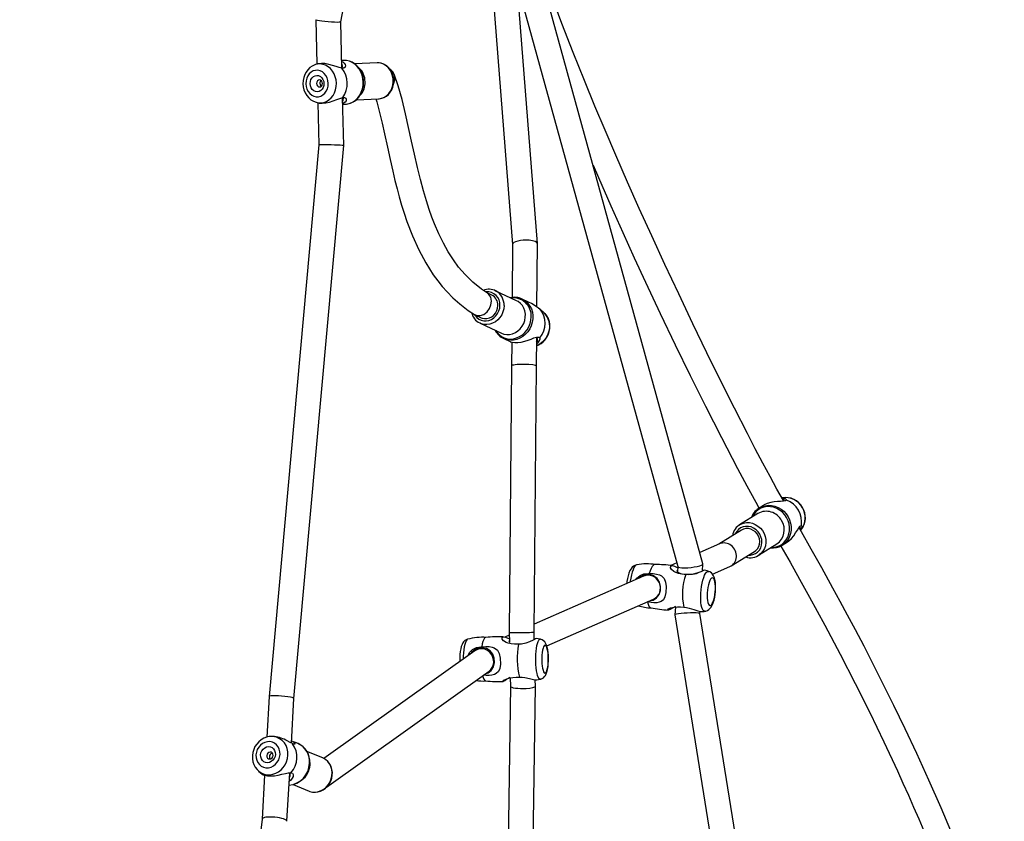
# Model space of a CAD drawing. Units: inches. Extents: x 3364 to 4997, y -205 to 736.
# Drawn here: x 3909 to 3972, y 129 to 181 of the extents above; entities that cross this region are included whole.
import ezdxf

# ---------------------------------------------------------------- set-up
doc = ezdxf.new("R2010")
doc.units = ezdxf.units.IN
doc.header["$MEASUREMENT"] = 0
doc.layers.add('VP-EQ', color=7, linetype='Continuous', true_color=0x8a3492)
doc.styles.get("Standard").update_dxf_attribs({"font": 'ARTxt.shx'})
doc.dimstyles.get("Standard").update_dxf_attribs({"dimtxt": 14, "dimasz": 20, "dimexe": 20, "dimexo": 50, "dimgap": 20, "dimtad": 0, "dimdec": 0, "dimzin": 0, "dimdsep": 46, "dimtxsty": 'Standard', "dimcen": -0.09, "dimadec": 0, "dimazin": 0, "dimtfac": 1, "dimtdec": 4, "dimtofl": 0, "dimtmove": 0, "dimatfit": 3, "dimfxl": 70, "dimfxlon": 1, "dimtolj": 1, "dimtzin": 0, "dimarcsym": 0})

# ---------------------------------------------------------------- blocks, each defined once
blk = doc.blocks.new('13112')
at = {"layer": 'VP-EQ', "color": 0, "linetype": 'Continuous', "lineweight": 25}
for p, q in [((3929.598, 180.64), (3932.634, 196.96)), ((3938.581, 192.327), (3940.606, 166.358)), ((3942.206, 166.418), (3940.174, 192.486)), ((3952.832, 145.89), (3940.406, 190.899)), ((3940.908, 183.068), (3951.221, 145.713)), ((3927.995, 180.769), (3928.062, 177.92)), ((3929.669, 177.669), (3929.598, 180.64)), ((3929.787, 178.155), (3929.657, 178.149)), ((3928.113, 177.937), (3927.966, 177.889)), ((3931.937, 178.003), (3930.489, 177.937)), ((3929.786, 172.694), (3929.713, 175.776)), ((3930.591, 175.639), (3932.041, 175.705)), ((3928.076, 175.457), (3928.214, 175.426)), ((3928.121, 175.447), (3928.185, 172.747)), ((3929.724, 175.349), (3929.914, 175.358)), ((3928.185, 172.748), (3924.992, 137.371)), ((3926.588, 137.254), (3929.786, 172.694)), ((3940.606, 166.361), (3940.582, 162.958)), ((3942.177, 162.339), (3942.206, 166.411)), ((3939.28, 163.113), (3938.945, 163.27)), ((3940.878, 162.75), (3939.51, 163.392)), ((3941.645, 162.666), (3941.237, 162.858)), ((3938.233, 161.837), (3938.6, 161.665)), ((3942.646, 161.973), (3942.373, 162.231)), ((3938.533, 161.31), (3938.509, 161.321)), ((3938.533, 161.31), (3939.901, 160.668)), ((3940.048, 160.323), (3940.456, 160.131)), ((3940.561, 160.096), (3940.551, 158.577)), ((3942.151, 158.564), (3942.164, 160.415)), ((3942.162, 160.106), (3942.196, 160.165)), ((3940.551, 158.577), (3940.398, 141.501)), ((3941.999, 141.513), (3942.151, 158.564)), ((3957.996, 150.005), (3957.946, 150.022)), ((3956.359, 149.114), (3955.184, 148.384)), ((3956.722, 149.634), (3956.445, 149.462)), ((3956.445, 149.462), (3956.497, 149.492)), ((3955.299, 148.043), (3953.856, 147.147)), ((3955.184, 148.384), (3955.243, 148.418)), ((3959.064, 148.156), (3959.037, 148.226)), ((3959.053, 148.106), (3959.064, 148.156)), ((3959.097, 148.03), (3959.153, 148.101)), ((3957.922, 147.083), (3958.2, 147.256)), ((3953.899, 147.165), (3952.634, 146.605)), ((3954.645, 145.753), (3956.143, 146.684)), ((3956.398, 146.43), (3957.573, 147.16)), ((3957.922, 147.083), (3957.893, 147.066)), ((3951.155, 145.95), (3950.775, 145.782)), ((3951.22, 145.717), (3951.198, 145.368)), ((3952.805, 145.419), (3952.833, 145.881)), ((3953.451, 145.217), (3954.564, 145.71)), ((3949.016, 145.088), (3942.003, 142.009)), ((3949.345, 145.193), (3949.099, 145.119)), ((3942.811, 140.616), (3949.653, 143.62)), ((3949.612, 143.602), (3949.789, 143.656)), ((3951.06, 143.111), (3951.03, 142.62)), ((3952.638, 142.699), (3952.646, 142.827)), ((3951.03, 142.619), (3954.269, 122.45)), ((3955.888, 122.456), (3952.638, 142.699)), ((3940.398, 141.501), (3940.414, 140.85)), ((3942.011, 141.025), (3941.999, 141.513)), ((3940.403, 141.306), (3940.124, 141.183)), ((3938.196, 140.312), (3928.506, 133.406)), ((3938.553, 140.489), (3938.309, 140.377)), ((3928.668, 131.557), (3939.107, 138.996)), ((3939.053, 138.958), (3939.227, 139.038)), ((3940.47, 138.576), (3940.484, 138.03)), ((3942.084, 138.039), (3942.074, 138.448)), ((3940.484, 138.03), (3940.246, 121.293)), ((3941.85, 121.609), (3942.084, 138.038)), ((3924.992, 137.371), (3924.844, 134.771)), ((3926.425, 134.392), (3926.588, 137.254)), ((3925.348, 134.805), (3925.239, 134.813)), ((3925.261, 134.811), (3925.239, 134.813)), ((3926.443, 134.383), (3926.425, 134.405)), ((3926.852, 134.364), (3926.465, 134.524)), ((3928.434, 133.44), (3927.42, 133.859)), ((3924.324, 132.596), (3924.554, 132.399)), ((3924.705, 132.329), (3924.544, 129.519)), ((3926.139, 129.38), (3926.316, 132.485)), ((3926.544, 131.732), (3927.556, 131.315)), ((3924.545, 129.52), (3923.573, 121.389))]:
    blk.add_line(p, q, dxfattribs=at)
at = {"layer": 'VP-EQ', "color": 0, "linetype": 'Continuous', "lineweight": 25, "flags": 128}
for points in [[(3958.014, 149.902), (3957.989, 149.945), (3957.581, 150.674), (3957.141, 151.475), (3956.674, 152.342), (3956.187, 153.263), (3955.683, 154.231), (3954.845, 155.87), (3953.977, 157.601), (3953.087, 159.408), (3952.184, 161.275), (3951.276, 163.184), (3950.393, 165.07), (3949.549, 166.904), (3948.749, 168.67), (3947.998, 170.355), (3947.245, 172.075), (3946.553, 173.685), (3945.902, 175.23), (3945.228, 176.862), (3944.505, 178.662), (3943.782, 180.529), (3943.069, 182.456)], [(3931.032, 176.774), (3931.011, 176.998), (3930.96, 177.216), (3930.881, 177.422), (3930.775, 177.611), (3930.645, 177.778), (3930.494, 177.918), (3930.327, 178.028), (3930.147, 178.106), (3929.96, 178.148), (3929.787, 178.155)], [(3931.063, 176.776), (3931.056, 176.892), (3931.022, 177.101), (3930.961, 177.302), (3930.875, 177.49), (3930.765, 177.663), (3930.634, 177.814), (3930.484, 177.941), (3930.319, 178.04), (3930.144, 178.11), (3929.963, 178.148), (3929.795, 178.154)], [(3927.977, 177.889), (3927.923, 177.874), (3927.762, 177.798), (3927.614, 177.695), (3927.482, 177.566), (3927.37, 177.416), (3927.28, 177.246), (3927.216, 177.062), (3927.178, 176.867), (3927.168, 176.667), (3927.187, 176.467), (3927.234, 176.271), (3927.309, 176.086), (3927.41, 175.915), (3927.535, 175.765), (3927.68, 175.639), (3927.842, 175.54), (3928.014, 175.473), (3928.071, 175.462)], [(3928.793, 176.686), (3928.773, 176.863), (3928.722, 177.032), (3928.643, 177.185), (3928.539, 177.316), (3928.415, 177.419), (3928.276, 177.49), (3928.128, 177.525), (3927.978, 177.522), (3927.831, 177.483), (3927.696, 177.409), (3927.576, 177.302), (3927.479, 177.168), (3927.407, 177.013), (3927.365, 176.842), (3927.353, 176.665), (3927.373, 176.488), (3927.424, 176.319), (3927.503, 176.166), (3927.606, 176.035), (3927.731, 175.932), (3927.87, 175.861), (3928.018, 175.826), (3928.168, 175.828), (3928.315, 175.868), (3928.45, 175.942), (3928.57, 176.049), (3928.667, 176.183), (3928.739, 176.338), (3928.781, 176.509), (3928.793, 176.686)], [(3929.311, 176.699), (3929.291, 176.91), (3929.241, 177.115), (3929.163, 177.306), (3929.058, 177.48), (3928.931, 177.631), (3928.784, 177.755), (3928.623, 177.848), (3928.45, 177.908), (3928.272, 177.932), (3928.094, 177.92), (3927.975, 177.892)], [(3929.292, 177.779), (3929.063, 177.842), (3928.822, 177.908), (3928.579, 177.955), (3928.353, 177.971), (3928.159, 177.949), (3928.115, 177.932)], [(3929.673, 177.668), (3929.488, 177.709), (3929.292, 177.779)], [(3929.659, 178.09), (3929.717, 178.069), (3929.818, 177.992), (3929.877, 177.9), (3929.894, 177.805), (3929.868, 177.722), (3929.794, 177.67), (3929.673, 177.668)], [(3929.68, 177.668), (3929.685, 177.671), (3929.715, 177.796), (3929.662, 177.933)], [(3932.041, 175.705), (3932.06, 175.706), (3932.231, 175.736), (3932.395, 175.802), (3932.546, 175.902), (3932.679, 176.033), (3932.79, 176.19), (3932.875, 176.368), (3932.931, 176.562), (3932.958, 176.765), (3932.953, 176.971), (3932.917, 177.174), (3932.851, 177.366), (3932.758, 177.541), (3932.64, 177.695), (3932.501, 177.821), (3932.345, 177.917), (3932.178, 177.978), (3932.005, 178.003), (3931.937, 178.003)], [(3932.016, 175.707), (3932.051, 175.706), (3932.215, 175.731), (3932.373, 175.786), (3932.52, 175.871), (3932.652, 175.982), (3932.766, 176.117), (3932.86, 176.272), (3932.929, 176.444), (3932.974, 176.627), (3932.99, 176.817), (3932.98, 177.009), (3932.941, 177.196), (3932.876, 177.375), (3932.786, 177.539), (3932.673, 177.684), (3932.54, 177.806), (3932.392, 177.901), (3932.232, 177.966), (3932.066, 177.999), (3931.963, 178)], [(3932.974, 176.631), (3932.978, 176.641), (3933.054, 176.912), (3933.044, 177.181), (3932.959, 177.397), (3932.811, 177.559), (3932.746, 177.59)], [(3928.516, 176.682), (3928.504, 176.546), (3928.463, 176.419), (3928.395, 176.309), (3928.305, 176.224), (3928.2, 176.17), (3928.085, 176.151), (3927.97, 176.167), (3927.862, 176.218), (3927.769, 176.3), (3927.696, 176.407), (3927.648, 176.533), (3927.63, 176.669), (3927.642, 176.805), (3927.683, 176.932), (3927.751, 177.042), (3927.841, 177.127), (3927.946, 177.181), (3928.061, 177.2), (3928.176, 177.184), (3928.284, 177.133), (3928.377, 177.051), (3928.45, 176.944), (3928.498, 176.818), (3928.516, 176.682)], [(3928.424, 176.686), (3928.407, 176.771), (3928.364, 176.844), (3928.302, 176.892), (3928.229, 176.908), (3928.156, 176.889), (3928.096, 176.84), (3928.056, 176.766), (3928.044, 176.68), (3928.061, 176.594), (3928.103, 176.522), (3928.166, 176.474), (3928.239, 176.458), (3928.311, 176.476), (3928.372, 176.526), (3928.411, 176.599), (3928.424, 176.686)], [(3939.008, 163.242), (3938.621, 163.495), (3938.066, 163.94), (3937.567, 164.429), (3937.156, 164.91), (3936.821, 165.364), (3936.486, 165.886), (3936.178, 166.435), (3935.886, 167.031), (3935.61, 167.673), (3935.441, 168.109), (3935.268, 168.597), (3935.085, 169.161), (3934.896, 169.8), (3934.704, 170.514), (3934.511, 171.298), (3934.316, 172.149), (3934.134, 172.98), (3933.946, 173.849), (3933.746, 174.744), (3933.525, 175.648), (3933.272, 176.539), (3933.015, 177.274)], [(3928.071, 175.458), (3928.153, 175.443), (3928.331, 175.437), (3928.508, 175.467), (3928.678, 175.531), (3928.835, 175.629), (3928.976, 175.757), (3929.096, 175.912), (3929.192, 176.089), (3929.261, 176.283), (3929.301, 176.488), (3929.311, 176.699)], [(3929.911, 175.361), (3929.958, 175.361), (3930.138, 175.392), (3930.311, 175.454), (3930.473, 175.545), (3930.621, 175.663), (3930.752, 175.806), (3930.864, 175.971), (3930.952, 176.153), (3931.016, 176.349), (3931.053, 176.555), (3931.063, 176.776)], [(3929.914, 175.358), (3930.026, 175.369), (3930.211, 175.417), (3930.387, 175.5), (3930.549, 175.615), (3930.693, 175.759), (3930.815, 175.93), (3930.912, 176.122), (3930.981, 176.33), (3931.022, 176.549), (3931.032, 176.774)], [(3928.215, 175.427), (3928.219, 175.425), (3928.411, 175.408), (3928.639, 175.431), (3928.879, 175.489), (3929.117, 175.567), (3929.343, 175.643)], [(3929.343, 175.643), (3929.535, 175.724), (3929.717, 175.777)], [(3929.717, 175.777), (3929.838, 175.786), (3929.915, 175.743), (3929.945, 175.667), (3929.932, 175.577), (3929.877, 175.488), (3929.78, 175.412), (3929.723, 175.39)], [(3929.719, 175.539), (3929.765, 175.67), (3929.73, 175.786), (3929.725, 175.789)], [(3931.852, 175.696), (3931.908, 175.507), (3932.086, 174.819), (3932.248, 174.13), (3932.398, 173.452), (3932.582, 172.597), (3932.757, 171.796), (3932.924, 171.06), (3933.067, 170.466), (3933.203, 169.933), (3933.343, 169.413), (3933.495, 168.889), (3933.661, 168.36), (3933.841, 167.828), (3934.188, 166.921), (3934.594, 166.021), (3935.046, 165.176), (3935.529, 164.42), (3935.815, 164.028), (3936.109, 163.663), (3936.416, 163.318), (3936.785, 162.945), (3937.233, 162.547), (3937.772, 162.135), (3938.177, 161.874)], [(3945.779, 171.436), (3946.122, 170.648), (3946.923, 168.834), (3947.693, 167.12), (3948.427, 165.512), (3949.149, 163.951), (3950.095, 161.938), (3951.053, 159.935), (3952.014, 157.962), (3952.993, 155.99), (3954.012, 153.98), (3955.047, 151.994), (3955.646, 150.874), (3956.22, 149.828), (3956.425, 149.464)], [(3938.179, 161.878), (3938.32, 161.806), (3938.545, 161.797), (3938.774, 161.878), (3938.978, 162.035), (3939.134, 162.246), (3939.23, 162.487), (3939.258, 162.734), (3939.212, 162.972), (3939.096, 163.161), (3939.053, 163.201), (3939.052, 163.202), (3939.052, 163.202)], [(3939.005, 163.237), (3939.05, 163.204), (3939.052, 163.202)], [(3939.51, 163.392), (3939.526, 163.384), (3939.54, 163.377)], [(3938.176, 161.877), (3938.215, 161.811), (3938.322, 161.68), (3938.452, 161.575), (3938.602, 161.502), (3938.764, 161.463), (3938.933, 161.459), (3939.103, 161.492), (3939.266, 161.558), (3939.417, 161.657), (3939.549, 161.784), (3939.658, 161.934), (3939.739, 162.101), (3939.79, 162.28), (3939.808, 162.463)], [(3940.072, 162.44), (3940.054, 162.238), (3940.002, 162.039), (3939.919, 161.85), (3939.807, 161.678), (3939.67, 161.527), (3939.512, 161.402), (3939.338, 161.308), (3939.155, 161.248), (3938.966, 161.223), (3938.78, 161.234), (3938.601, 161.281), (3938.533, 161.31)], [(3938.6, 161.665), (3938.664, 161.639), (3938.816, 161.606), (3938.974, 161.611), (3939.13, 161.651), (3939.278, 161.726), (3939.409, 161.832), (3939.519, 161.965), (3939.601, 162.117), (3939.653, 162.281), (3939.671, 162.451)], [(3939.901, 160.668), (3940.057, 160.611), (3940.24, 160.582), (3940.428, 160.589), (3940.615, 160.632), (3940.795, 160.709), (3940.961, 160.819), (3941.109, 160.957), (3941.234, 161.12), (3941.332, 161.301), (3941.4, 161.495), (3941.435, 161.697), (3941.436, 161.899), (3941.404, 162.094), (3941.339, 162.278), (3941.244, 162.443), (3941.121, 162.584), (3940.975, 162.697), (3940.878, 162.75)], [(3941.23, 162.861), (3941.29, 162.831), (3941.459, 162.72), (3941.606, 162.58), (3941.729, 162.414), (3941.823, 162.227), (3941.887, 162.023), (3941.918, 161.809), (3941.916, 161.588), (3941.882, 161.368), (3941.815, 161.153), (3941.718, 160.95), (3941.593, 160.763), (3941.444, 160.598), (3941.273, 160.458), (3941.087, 160.348), (3940.889, 160.27), (3940.684, 160.226), (3940.479, 160.217), (3940.277, 160.244), (3940.085, 160.306), (3940.05, 160.321)], [(3942.37, 162.23), (3942.284, 162.269), (3942.156, 162.353), (3942.001, 162.46), (3941.822, 162.573), (3941.645, 162.665)], [(3939.534, 160.84), (3939.611, 160.726), (3939.747, 160.578), (3939.906, 160.458), (3940.084, 160.37), (3940.276, 160.316), (3940.475, 160.297), (3940.678, 160.314), (3940.879, 160.367), (3941.071, 160.454), (3941.25, 160.572), (3941.411, 160.719), (3941.55, 160.891), (3941.662, 161.082), (3941.745, 161.288), (3941.796, 161.503), (3941.814, 161.721)], [(3942.646, 161.973), (3942.68, 161.939), (3942.8, 161.788), (3942.894, 161.615), (3942.957, 161.425), (3942.988, 161.223), (3942.986, 161.016), (3942.952, 160.809), (3942.886, 160.608), (3942.791, 160.419), (3942.668, 160.248), (3942.522, 160.098), (3942.356, 159.976), (3942.176, 159.883), (3942.16, 159.877)], [(3942.257, 162.287), (3942.267, 162.284), (3942.328, 162.263)], [(3942.328, 162.263), (3942.373, 162.231), (3942.37, 162.23)], [(3940.456, 160.132), (3940.465, 160.127), (3940.59, 160.087), (3940.755, 160.066), (3940.953, 160.07), (3941.171, 160.101), (3941.393, 160.155), (3941.607, 160.224), (3941.806, 160.298), (3941.986, 160.367), (3942.142, 160.416), (3942.27, 160.426), (3942.357, 160.38)], [(3942.313, 160.172), (3942.251, 160.057), (3942.161, 159.972)], [(3942.196, 160.165), (3942.255, 160.169), (3942.313, 160.172)], [(3942.357, 160.38), (3942.36, 160.287), (3942.313, 160.172)], [(3958.197, 149.972), (3958.124, 149.923), (3957.99, 149.897), (3957.815, 149.886), (3957.614, 149.875), (3957.398, 149.854), (3957.176, 149.813), (3956.957, 149.747), (3956.758, 149.656), (3956.724, 149.631)], [(3957.902, 150.1), (3958.008, 150.096), (3958.097, 150.063)], [(3958.097, 150.063), (3958.047, 150.034), (3957.996, 150.005)], [(3958.06, 149.911), (3958.057, 149.928), (3957.996, 150.005)], [(3958.097, 150.063), (3958.175, 150.018), (3958.197, 149.972)], [(3957.203, 146.931), (3957.323, 146.933), (3957.526, 146.965), (3957.718, 147.032), (3957.894, 147.133), (3958.049, 147.263), (3958.179, 147.42), (3958.281, 147.6), (3958.351, 147.797), (3958.389, 148.006), (3958.392, 148.222), (3958.361, 148.438), (3958.296, 148.649), (3958.2, 148.849), (3958.075, 149.032), (3957.924, 149.194), (3957.752, 149.33), (3957.562, 149.436), (3957.362, 149.509), (3957.154, 149.548), (3956.947, 149.552), (3956.744, 149.519), (3956.553, 149.452), (3956.377, 149.352), (3956.222, 149.222), (3956.091, 149.065), (3955.989, 148.885), (3955.989, 148.884)], [(3956.497, 149.492), (3956.622, 149.552), (3956.819, 149.612), (3957.026, 149.638), (3957.237, 149.629), (3957.447, 149.584), (3957.649, 149.505), (3957.84, 149.395), (3958.014, 149.255), (3958.166, 149.09), (3958.293, 148.904)], [(3955.243, 148.418), (3955.257, 148.425), (3955.432, 148.493), (3955.62, 148.526), (3955.812, 148.524), (3956.004, 148.485), (3956.189, 148.412), (3956.362, 148.306), (3956.516, 148.172), (3956.646, 148.013), (3956.75, 147.834), (3956.822, 147.642), (3956.861, 147.442), (3956.866, 147.241), (3956.836, 147.046), (3956.773, 146.862), (3956.678, 146.695), (3956.554, 146.552), (3956.469, 146.479)], [(3958.293, 148.904), (3958.391, 148.701), (3958.457, 148.488), (3958.491, 148.268), (3958.491, 148.049), (3958.457, 147.836), (3958.39, 147.634), (3958.292, 147.448), (3958.165, 147.284), (3958.013, 147.145), (3957.922, 147.083)], [(3955.746, 146.438), (3955.872, 146.44), (3956.04, 146.473), (3956.196, 146.541), (3956.334, 146.641), (3956.448, 146.768), (3956.534, 146.918), (3956.589, 147.085), (3956.611, 147.263), (3956.598, 147.445), (3956.552, 147.623), (3956.473, 147.792), (3956.366, 147.944), (3956.234, 148.074), (3956.082, 148.177), (3955.917, 148.248), (3955.744, 148.285), (3955.57, 148.287), (3955.401, 148.254), (3955.245, 148.186), (3955.108, 148.087), (3954.994, 147.959), (3954.907, 147.809), (3954.902, 147.797)], [(3956.143, 146.684), (3956.218, 146.738), (3956.327, 146.854), (3956.408, 146.993), (3956.456, 147.149), (3956.47, 147.316), (3956.449, 147.484), (3956.394, 147.647), (3956.308, 147.797), (3956.194, 147.927), (3956.057, 148.03), (3955.906, 148.102), (3955.745, 148.139), (3955.584, 148.14), (3955.428, 148.105), (3955.299, 148.043)], [(3958.198, 147.258), (3958.339, 147.356), (3958.505, 147.512), (3958.651, 147.685), (3958.777, 147.863), (3958.886, 148.035), (3958.981, 148.184), (3959.067, 148.292), (3959.143, 148.335)], [(3970.914, 122.779), (3970.492, 124.089), (3969.934, 125.672), (3969.344, 127.231), (3968.735, 128.755), (3968.114, 130.235), (3967.332, 132.021), (3966.559, 133.716), (3965.808, 135.31), (3965.087, 136.799), (3964.402, 138.178), (3963.761, 139.443), (3963.164, 140.6), (3962.615, 141.649), (3962.113, 142.594), (3961.64, 143.473), (3961.174, 144.33), (3960.461, 145.621), (3959.782, 146.832), (3959.146, 147.945), (3958.996, 148.203)], [(3959.064, 148.156), (3959.115, 148.185), (3959.166, 148.213)], [(3959.166, 148.213), (3959.146, 148.126), (3959.094, 148.034)], [(3959.143, 148.335), (3959.169, 148.298), (3959.166, 148.213)], [(3957.825, 147.033), (3957.833, 147.019), (3958.42, 145.99), (3959.035, 144.894), (3959.668, 143.748), (3960.643, 141.949), (3961.624, 140.094), (3962.591, 138.215), (3963.529, 136.342), (3964.434, 134.476), (3965.308, 132.611), (3965.663, 131.832), (3966.01, 131.057), (3966.348, 130.288), (3966.678, 129.525), (3967.003, 128.755), (3967.358, 127.893), (3967.746, 126.926), (3968.157, 125.86), (3968.605, 124.642), (3969.059, 123.332), (3969.409, 122.235)], [(3956.469, 146.479), (3956.406, 146.436), (3956.398, 146.43)], [(3948.595, 145.826), (3948.558, 145.822), (3948.454, 145.785), (3948.365, 145.73), (3948.287, 145.66), (3948.217, 145.571), (3948.149, 145.453), (3948.082, 145.294), (3948.027, 145.119), (3947.986, 144.938), (3947.955, 144.753), (3947.94, 144.616)], [(3948.6, 145.83), (3948.598, 145.83), (3948.534, 145.801), (3948.469, 145.737), (3948.405, 145.639), (3948.344, 145.509), (3948.288, 145.352), (3948.238, 145.172), (3948.195, 144.975), (3948.162, 144.765), (3948.155, 144.71)], [(3949.762, 145.838), (3949.724, 145.833), (3949.653, 145.791), (3949.582, 145.71), (3949.512, 145.592), (3949.446, 145.44), (3949.386, 145.259)], [(3951.727, 145.197), (3951.476, 145.221), (3951.253, 145.269), (3951.083, 145.327), (3950.961, 145.388), (3950.804, 145.513), (3950.741, 145.635), (3950.762, 145.736), (3950.871, 145.776), (3951.011, 145.73), (3951.17, 145.654), (3951.215, 145.634)], [(3951.204, 145.466), (3951.172, 145.461), (3951.156, 145.411), (3951.226, 145.339), (3951.385, 145.266), (3951.616, 145.215), (3951.88, 145.2), (3952.152, 145.222), (3952.413, 145.274), (3952.517, 145.306)], [(3952.957, 145.468), (3952.955, 145.472), (3952.869, 145.447), (3952.791, 145.413), (3952.689, 145.369), (3952.447, 145.282), (3952.194, 145.224), (3951.907, 145.195), (3951.727, 145.197)], [(3952.691, 144.01), (3952.71, 144.227), (3952.739, 144.44), (3952.777, 144.645), (3952.823, 144.834), (3952.877, 145.003), (3952.936, 145.147), (3952.998, 145.261), (3953.063, 145.343), (3953.127, 145.389), (3953.19, 145.4), (3953.21, 145.395)], [(3953.212, 145.39), (3953.093, 145.433), (3952.957, 145.469)], [(3952.974, 142.851), (3953.012, 142.855), (3953.115, 142.892), (3953.205, 142.947), (3953.282, 143.017), (3953.352, 143.106), (3953.421, 143.223), (3953.488, 143.383), (3953.542, 143.558), (3953.583, 143.738), (3953.614, 143.924), (3953.635, 144.111), (3953.645, 144.298), (3953.645, 144.481), (3953.634, 144.657), (3953.61, 144.824), (3953.568, 144.987), (3953.513, 145.121), (3953.45, 145.219), (3953.373, 145.301), (3953.28, 145.365), (3953.213, 145.39)], [(3948.527, 144.873), (3948.578, 144.96), (3948.793, 145.137), (3949.039, 145.233), (3949.335, 145.262), (3949.386, 145.259)], [(3949.386, 145.259), (3949.635, 145.261), (3949.861, 145.229), (3950.036, 145.174), (3950.165, 145.107), (3950.341, 144.938), (3950.434, 144.714), (3950.463, 144.426), (3950.443, 144.041), (3950.387, 143.759), (3950.293, 143.581), (3950.144, 143.462), (3950.025, 143.416), (3949.862, 143.388), (3949.688, 143.384), (3949.509, 143.4), (3949.275, 143.447)], [(3949.401, 143.51), (3949.642, 143.563), (3949.855, 143.698), (3950.015, 143.907), (3950.102, 144.173), (3950.106, 144.452), (3950.035, 144.713), (3949.886, 144.945), (3949.665, 145.115), (3949.382, 145.196)], [(3953.102, 144.016), (3953.096, 143.84), (3953.101, 143.674), (3953.117, 143.525), (3953.143, 143.399), (3953.178, 143.302), (3953.221, 143.237), (3953.269, 143.208), (3953.321, 143.215), (3953.375, 143.258), (3953.428, 143.335), (3953.479, 143.443), (3953.524, 143.578), (3953.563, 143.734), (3953.594, 143.905), (3953.616, 144.084), (3953.627, 144.263), (3953.627, 144.435), (3953.616, 144.594), (3953.595, 144.732), (3953.564, 144.844), (3953.525, 144.925), (3953.48, 144.972), (3953.429, 144.984), (3953.376, 144.959), (3953.323, 144.898), (3953.27, 144.805), (3953.222, 144.683), (3953.179, 144.536), (3953.144, 144.372), (3953.118, 144.196), (3953.102, 144.016)], [(3949.275, 143.447), (3949.315, 143.296), (3949.365, 143.179), (3949.422, 143.099), (3949.486, 143.059), (3949.5, 143.056)], [(3952.97, 142.847), (3952.911, 142.856), (3952.854, 142.9), (3952.803, 142.98), (3952.76, 143.093), (3952.725, 143.236), (3952.701, 143.404), (3952.687, 143.593), (3952.684, 143.797), (3952.691, 144.01)], [(3951.062, 143.138), (3950.874, 143.044), (3950.722, 142.954), (3950.601, 142.91), (3950.573, 142.942), (3950.624, 142.997), (3950.751, 143.056), (3950.991, 143.106), (3951.192, 143.121), (3951.391, 143.119), (3951.599, 143.102)], [(3951.599, 143.102), (3951.771, 143.074), (3951.944, 143.037), (3952.247, 142.953), (3952.495, 142.87), (3952.652, 142.825), (3952.722, 142.826)], [(3952.722, 142.823), (3952.905, 142.838), (3952.973, 142.85)], [(3937.727, 141.05), (3937.629, 141.013), (3937.545, 140.958), (3937.477, 140.89), (3937.421, 140.812), (3937.372, 140.716), (3937.325, 140.584), (3937.287, 140.43), (3937.259, 140.253), (3937.241, 140.073), (3937.231, 139.889), (3937.23, 139.704), (3937.233, 139.626)], [(3937.735, 141.052), (3937.732, 141.051), (3937.682, 141.019), (3937.634, 140.951), (3937.589, 140.849), (3937.549, 140.716), (3937.514, 140.556), (3937.487, 140.373), (3937.467, 140.173), (3937.455, 139.961), (3937.452, 139.782)], [(3938.902, 141.169), (3938.873, 141.161), (3938.818, 141.115), (3938.766, 141.03), (3938.718, 140.908), (3938.676, 140.752), (3938.64, 140.568)], [(3941.003, 140.724), (3940.748, 140.724), (3940.518, 140.751), (3940.34, 140.793), (3940.208, 140.841), (3940.031, 140.95), (3939.945, 141.064), (3939.942, 141.164), (3940.028, 141.21), (3940.156, 141.174), (3940.313, 141.112), (3940.409, 141.079)], [(3940.412, 140.936), (3940.372, 140.927), (3940.374, 140.903)], [(3942.16, 141.1), (3942.16, 141.103), (3942.093, 141.073), (3942.025, 141.033), (3941.935, 140.981), (3941.711, 140.874), (3941.467, 140.793), (3941.185, 140.739), (3941.003, 140.724)], [(3942.1, 139.634), (3942.099, 139.852), (3942.107, 140.067), (3942.123, 140.274), (3942.147, 140.466), (3942.178, 140.638), (3942.215, 140.785), (3942.258, 140.903), (3942.304, 140.988), (3942.354, 141.039), (3942.404, 141.052), (3942.414, 141.051)], [(3942.416, 141.046), (3942.256, 141.085), (3942.16, 141.1)], [(3942.421, 138.492), (3942.519, 138.529), (3942.603, 138.584), (3942.671, 138.651), (3942.727, 138.73), (3942.777, 138.826), (3942.824, 138.958), (3942.861, 139.111), (3942.89, 139.288), (3942.908, 139.468), (3942.917, 139.652), (3942.918, 139.838), (3942.911, 140.021), (3942.896, 140.198), (3942.873, 140.366), (3942.84, 140.524), (3942.792, 140.677), (3942.735, 140.799), (3942.676, 140.884), (3942.603, 140.957), (3942.512, 141.015), (3942.418, 141.049)], [(3937.771, 140.009), (3937.859, 140.196), (3938.056, 140.391), (3938.294, 140.509), (3938.588, 140.566), (3938.64, 140.568)], [(3938.64, 140.568), (3938.891, 140.593), (3939.123, 140.582), (3939.307, 140.544), (3939.446, 140.49), (3939.643, 140.338), (3939.762, 140.125), (3939.82, 139.841), (3939.834, 139.456), (3939.798, 139.169), (3939.714, 138.982), (3939.568, 138.848), (3939.45, 138.792), (3939.285, 138.747), (3939.108, 138.727), (3938.924, 138.726), (3938.752, 138.744)], [(3938.915, 138.859), (3939.045, 138.901), (3939.251, 139.055), (3939.396, 139.28), (3939.463, 139.553), (3939.443, 139.831), (3939.346, 140.085), (3939.173, 140.301), (3938.934, 140.45), (3938.641, 140.504)], [(3942.493, 139.676), (3942.502, 139.499), (3942.518, 139.333), (3942.543, 139.185), (3942.573, 139.062), (3942.609, 138.967), (3942.648, 138.905), (3942.69, 138.878), (3942.732, 138.888), (3942.773, 138.934), (3942.811, 139.015), (3942.844, 139.126), (3942.871, 139.264), (3942.891, 139.422), (3942.904, 139.594), (3942.908, 139.774), (3942.903, 139.954), (3942.891, 140.126), (3942.87, 140.283), (3942.843, 140.42), (3942.809, 140.53), (3942.771, 140.609), (3942.731, 140.653), (3942.689, 140.661), (3942.647, 140.633), (3942.608, 140.57), (3942.572, 140.473), (3942.542, 140.348), (3942.518, 140.2), (3942.501, 140.033), (3942.493, 139.856), (3942.493, 139.676)], [(3942.414, 138.49), (3942.366, 138.495), (3942.316, 138.536), (3942.268, 138.613), (3942.225, 138.723), (3942.186, 138.863), (3942.153, 139.03), (3942.128, 139.217), (3942.11, 139.421), (3942.1, 139.634)], [(3938.697, 138.704), (3938.728, 138.603), (3938.777, 138.489), (3938.83, 138.413), (3938.885, 138.377), (3938.901, 138.374)], [(3940.44, 138.605), (3940.434, 138.603), (3940.248, 138.485), (3940.117, 138.383), (3940.02, 138.332), (3940.005, 138.364), (3940.063, 138.425), (3940.195, 138.497), (3940.439, 138.571), (3940.643, 138.605), (3940.844, 138.621), (3941.055, 138.623)], [(3941.055, 138.623), (3941.231, 138.612), (3941.406, 138.591), (3941.712, 138.534), (3941.957, 138.473), (3942.107, 138.44), (3942.167, 138.446)], [(3942.168, 138.442), (3942.392, 138.485), (3942.418, 138.491)], [(3925.262, 134.807), (3925.193, 134.815), (3925.008, 134.806), (3924.826, 134.767), (3924.649, 134.697), (3924.484, 134.6), (3924.333, 134.477), (3924.201, 134.33), (3924.091, 134.164), (3924.007, 133.983), (3923.949, 133.79), (3923.921, 133.592), (3923.924, 133.392), (3923.957, 133.197), (3924.019, 133.012), (3924.11, 132.841), (3924.227, 132.69), (3924.318, 132.606)], [(3925.697, 133.662), (3925.69, 133.836), (3925.65, 134.002), (3925.578, 134.153), (3925.477, 134.281), (3925.352, 134.381), (3925.209, 134.449), (3925.053, 134.483), (3924.891, 134.479), (3924.731, 134.439), (3924.58, 134.364), (3924.443, 134.258), (3924.328, 134.126), (3924.238, 133.972), (3924.179, 133.804), (3924.152, 133.629), (3924.159, 133.454), (3924.199, 133.289), (3924.271, 133.138), (3924.372, 133.01), (3924.497, 132.91), (3924.64, 132.841), (3924.796, 132.808), (3924.958, 132.812), (3925.118, 132.852), (3925.269, 132.926), (3925.406, 133.032), (3925.521, 133.165), (3925.611, 133.319), (3925.67, 133.487), (3925.697, 133.662)], [(3925.4, 133.656), (3925.376, 133.522), (3925.321, 133.396), (3925.24, 133.287), (3925.137, 133.203), (3925.019, 133.149), (3924.895, 133.129), (3924.773, 133.143), (3924.661, 133.193), (3924.567, 133.273), (3924.498, 133.378), (3924.458, 133.502), (3924.449, 133.635), (3924.473, 133.769), (3924.527, 133.895), (3924.609, 134.004), (3924.712, 134.088), (3924.83, 134.142), (3924.954, 134.162), (3925.076, 134.147), (3925.188, 134.098), (3925.281, 134.018), (3925.351, 133.913), (3925.391, 133.789), (3925.4, 133.656)], [(3926.501, 134.354), (3926.338, 134.434), (3926.16, 134.535)], [(3926.433, 134.535), (3926.539, 134.487), (3926.616, 134.425), (3926.653, 134.365), (3926.647, 134.321), (3926.597, 134.312), (3926.501, 134.354)], [(3924.316, 132.602), (3924.34, 132.582), (3924.497, 132.477), (3924.671, 132.403), (3924.856, 132.363), (3925.047, 132.358), (3925.239, 132.389), (3925.426, 132.454), (3925.602, 132.551), (3925.764, 132.679), (3925.905, 132.832), (3926.022, 133.007), (3926.112, 133.199), (3926.172, 133.402), (3926.2, 133.61)], [(3925.254, 133.598), (3925.244, 133.682), (3925.204, 133.753), (3925.14, 133.8), (3925.063, 133.815), (3924.984, 133.796), (3924.915, 133.747), (3924.867, 133.674), (3924.847, 133.589), (3924.858, 133.504), (3924.898, 133.434), (3924.961, 133.387), (3925.038, 133.372), (3925.117, 133.39), (3925.186, 133.44), (3925.234, 133.513), (3925.254, 133.598)], [(3927.531, 131.329), (3927.615, 131.292), (3927.784, 131.252), (3927.958, 131.242), (3928.133, 131.264), (3928.304, 131.316), (3928.467, 131.397), (3928.617, 131.504), (3928.751, 131.636), (3928.864, 131.789), (3928.953, 131.958), (3929.015, 132.139), (3929.05, 132.327), (3929.055, 132.517), (3929.03, 132.703), (3928.976, 132.88), (3928.895, 133.043), (3928.788, 133.187), (3928.659, 133.309), (3928.512, 133.404), (3928.467, 133.422), (3928.467, 133.422)], [(3927.556, 131.315), (3927.611, 131.294), (3927.791, 131.252), (3927.977, 131.247), (3928.163, 131.279), (3928.344, 131.345), (3928.514, 131.445), (3928.667, 131.575), (3928.799, 131.73), (3928.905, 131.907), (3928.981, 132.098), (3929.026, 132.298), (3929.037, 132.501), (3929.016, 132.7), (3928.961, 132.889), (3928.875, 133.061), (3928.761, 133.211), (3928.622, 133.335), (3928.467, 133.426)], [(3928.467, 133.426), (3928.463, 133.427), (3928.434, 133.44)], [(3924.555, 132.399), (3924.609, 132.365), (3924.72, 132.324), (3924.884, 132.292), (3925.093, 132.283), (3925.335, 132.302), (3925.583, 132.342), (3925.822, 132.392), (3926.04, 132.431)], [(3926.04, 132.431), (3926.227, 132.478), (3926.395, 132.492)], [(3926.395, 132.492), (3926.491, 132.457), (3926.536, 132.372), (3926.533, 132.259), (3926.486, 132.137), (3926.398, 132.021), (3926.285, 131.934)], [(3926.299, 132.181), (3926.343, 132.263), (3926.352, 132.426), (3926.322, 132.485), (3926.321, 132.486)]]:
    blk.add_lwpolyline(points, dxfattribs=at)
at = {"layer": 'VP-EQ', "color": 0, "linetype": 'Continuous', "lineweight": 25}
for centre, radius, start, end in [((3928.422, 176.692), 1.586, 324.75312, 37.9619), ((3929.901, 176.774), 1.254, 0.54082, 45.62465), ((3928.503, 176.695), 0.249, 134.87884, 230.4831), ((3929.925, 176.735), 1.231, 318.60575, 2.3902), ((3939.099, 162.585), 0.905, 60.77104, 113.25805), ((3939.003, 162.513), 0.807, 356.39687, 96.32894), ((3938.965, 162.481), 0.706, 357.56437, 63.55404), ((3939.047, 162.478), 1.026, 357.89894, 61.27641), ((3940.748, 161.898), 1.073, 63.40047, 104.4748), ((3940.672, 161.788), 1.145, 356.61247, 98.04238), ((3938.913, 162.176), 0.942, 191.0599, 244.60439), ((3941.722, 161.078), 1.285, 289.909, 43.88439), ((3941.259, 161.313), 1.441, 319.64508, 39.54148), ((3940.481, 161.32), 1.085, 205.37955, 246.67827), ((3941.985, 160.264), 0.234, 334.7419, 40.89077), ((3958.116, 148.887), 1.245, 28.46044, 99.90414), ((3958.139, 148.898), 1.236, 28.63488, 100.6242), ((3957.667, 148.574), 1.495, 350.81455, 69.24205), ((3956.982, 148.517), 1.087, 116.31524, 161.53434), ((3956.896, 148.149), 1.104, 27.32095, 119.09646), ((3958.161, 148.834), 1.233, 323.54548, 31.63696), ((3958.166, 148.85), 1.236, 324.15875, 31.18213), ((3956.951, 148.066), 1.098, 304.48782, 32.53059), ((3955.677, 147.551), 0.965, 116.46051, 172.09739), ((3957.303, 148.005), 1.106, 262.86988, 302.07861), ((3955.87, 147.245), 0.969, 251.70097, 308.22457), ((3949.217, 142.195), 3.685, 81.27938, 99.69697), ((3949.735, 135.583), 10.252, 83.65308, 89.85382), ((3949.298, 144.438), 0.763, 83.68552, 135.41902), ((3955.387, 143.922), 3.876, 160.78401, 192.20954), ((3949.655, 146.628), 3.573, 254.10097, 267.71093), ((3951.415, 153.53), 10.647, 259.63137, 265.60786), ((3938.686, 137.42), 3.753, 86.55839, 104.74029), ((3939.843, 130.683), 10.525, 89.0237, 95.13551), ((3938.652, 139.649), 0.855, 90.73285, 145.27979), ((3945.608, 139.786), 4.699, 168.48778, 194.32276), ((3938.697, 141.568), 3.198, 262.30251, 273.82018), ((3939.837, 149.172), 10.838, 265.03902, 270.96614), ((3925.12, 133.733), 1.087, 353.50487, 82.56507), ((3925.121, 132.718), 2.093, 60.22362, 83.78751), ((3925.317, 133.487), 1.468, 317.28943, 36.18543), ((3926.35, 133.203), 1.26, 354.48225, 68.73534), ((3926.337, 133.22), 1.255, 354.40511, 65.73741), ((3925.252, 133.514), 0.238, 101.05818, 215.99757), ((3926.131, 133.141), 1.456, 275.52096, 358.26598), ((3926.163, 133.129), 1.442, 274.29894, 358.1156), ((3926.353, 133.055), 1.27, 312.01028, 3.86508)]:
    blk.add_arc(centre, radius, start, end, dxfattribs=at)
for centre, major_axis, ratio, start_param, end_param in [((3928.796, 180.704), (0.802, -0.064), 0.065584, 3.134759, 6.276352), ((3928.986, 172.721), (0.801, -0.027), 0.028096, 6.281586, 9.423179), ((3941.406, 166.386), (0.8, 0.028), 0.312952, 1.215518, 3.128299), ((3941.406, 166.386), (0.8, 0.028), 0.312952, 6.269892, 7.498703), ((3941.351, 158.571), (0.8, -0.006), 0.119703, 1.560525, 3.141484), ((3941.351, 158.571), (0.8, -0.006), 0.119703, 6.283077, 7.843711), ((3954.231, 146.438), (-0.374, 0.707), 0.912395, 3.063621, 6.219744), ((3952.026, 145.801), (0.806, 0.084), 0.185975, 3.172599, 6.314192), ((3949.335, 144.354), (-0.277, 0.751), 0.959598, 3.199165, 6.340757), ((3951.834, 142.659), (0.804, 0.039), 0.085124, 0.009417, 3.15101), ((3941.199, 141.507), (0.8, 0.006), 0.035792, 3.140994, 4.469355), ((3941.199, 141.507), (0.8, 0.006), 0.035792, 4.469355, 6.282587), ((3938.651, 139.654), (-0.4, 0.693), 0.925457, 4.94984, 6.371504), ((3938.651, 139.654), (-0.4, 0.693), 0.925457, 3.229911, 4.94984), ((3941.284, 138.034), (0.8, 0.004), 0.176878, 3.14502, 4.96439), ((3941.284, 138.034), (0.8, 0.004), 0.176878, 4.96439, 6.286613), ((3925.79, 137.312), (0.798, -0.059), 0.118046, 0.001951, 3.143544), ((3928.277, 132.261), (-0.094, 0.819), 0.865773, 3.588382, 3.725167), ((3925.342, 129.449), (0.797, -0.07), 0.237126, 6.275834, 9.417426)]:
    blk.add_ellipse(centre, major_axis=major_axis, ratio=ratio, start_param=start_param, end_param=end_param, dxfattribs=at)
blk = doc.blocks.new('13112 2d')
at = {"layer": 'VP-EQ', "color": 0}
blk.add_blockref('13112', (0, 0), dxfattribs=at)
blk = doc.blocks.new('*D31')
at = {"layer": 'Defpoints', "color": 0}
for p in [(4674.145, 716.295), (3709.653, 51.577), (4674.145, -3.076)]:
    blk.add_point(p, dxfattribs=at)
at = {"layer": 'VP-EQ', "color": 0, "lineweight": -2}
for p, q in [((3709.653, 646.295), (3709.653, 736.295)), ((4674.145, 646.295), (4674.145, 736.295)), ((3729.653, 716.295), (4147.301, 716.295)), ((4654.145, 716.295), (4240.634, 716.295))]:
    blk.add_line(p, q, dxfattribs=at)
at = {"layer": 'VP-EQ', "color": 0}
for points in [[(3729.653, 719.629), (3729.653, 712.962), (3709.653, 716.295)], [(4654.145, 712.962), (4654.145, 719.629), (4674.145, 716.295)]]:
    blk.add_solid(points, dxfattribs=at)
at = {"layer": 'VP-EQ', "color": 0, "insert": (4193.967, 716.295), "char_height": 20, "attachment_point": 5}
blk.add_mtext('\\A1;964', dxfattribs=at)
blk = doc.blocks.new('*D35')
at = {"layer": 'Defpoints', "color": 0}
for p in [(3909.847, 649.943), (4518.977, 272.638), (3909.847, 90.222)]:
    blk.add_point(p, dxfattribs=at)
at = {"layer": 'VP-EQ', "color": 0, "lineweight": -2}
for p, q in [((3909.847, 579.943), (3909.847, 669.943)), ((4518.977, 579.943), (4518.977, 669.943)), ((3929.847, 649.943), (4159.882, 649.943)), ((4498.977, 649.943), (4234.882, 649.943))]:
    blk.add_line(p, q, dxfattribs=at)
at = {"layer": 'VP-EQ', "color": 0}
for points in [[(3929.847, 653.276), (3929.847, 646.609), (3909.847, 649.943)], [(4498.977, 646.609), (4498.977, 653.276), (4518.977, 649.943)]]:
    blk.add_solid(points, dxfattribs=at)
at = {"layer": 'VP-EQ', "color": 0, "insert": (4197.382, 649.943), "char_height": 14, "attachment_point": 5}
blk.add_mtext('\\A1;609', dxfattribs=at)

msp = doc.modelspace()

# ---------------------------------------------------------------- block references
at = {"layer": 'VP-EQ', "color": 0}
msp.add_blockref('13112 2d', (0, 0), dxfattribs=at)

# ---------------------------------------------------------------- dimensions: what is measured, and where the dimension line sits
dim = msp.add_linear_dim(base=(4674.145, 716.295), p1=(3709.653, 51.577), p2=(4674.145, -3.076), dimstyle='Standard', override={"dimtxt": 20}, dxfattribs=at)
dim.commit()
dim.dimension.update_dxf_attribs({"geometry": '*D31', "text_midpoint": (4193.967, 716.295), "dimtype": 160})
dim = msp.add_linear_dim(base=(3909.847, 649.943), p1=(4518.977, 272.638), p2=(3909.847, 90.222), dimstyle='Standard', dxfattribs=at)
dim.commit()
dim.dimension.update_dxf_attribs({"geometry": '*D35', "text_midpoint": (4197.382, 649.943), "dimtype": 160})

doc.saveas('drawing.dxf')
